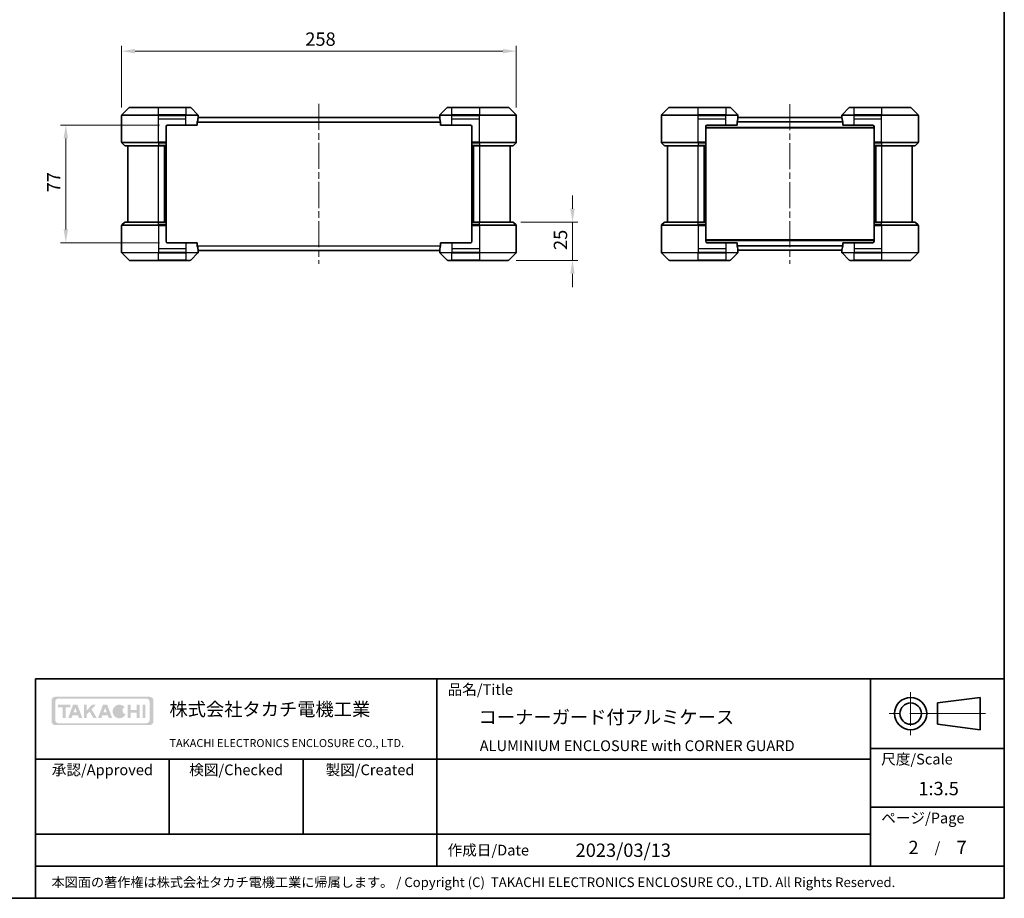
# Model space of a CAD drawing. Units: millimetres. Extents: x 0 to 5990, y 0 to 984.
# Drawn here: x 1908 to 2552, y 0 to 574 of the extents above; entities that cross this region are included whole.
import ezdxf
from ezdxf.enums import TextEntityAlignment as Align

# ---------------------------------------------------------------- set-up
doc = ezdxf.new("R2010")
doc.units = ezdxf.units.MM
doc.header["$LTSCALE"] = 3
doc.linetypes.add('CHAIN', pattern=[0.3543, 0.2362, -0.0295, 0.0591, -0.0295])
doc.layers.get('Defpoints').update_dxf_attribs({"lineweight": 25})
for name, color, linetype, lineweight in [('Border (ISO)', 7, 'Continuous', 35), ('Dimension (ISO)', 7, 'Continuous', 18), ('Dimension (ISO) @ 1', 7, 'Continuous', 18), ('Title (ISO)', 7, 'Continuous', 35), ('Visible (ISO)', 7, 'Continuous', 35), ('Visible Narrow (ISO)', 7, 'Continuous', 25)]:
    doc.layers.add(name, color=color, linetype=linetype, lineweight=lineweight)
doc.layers.add('Centerline (ISO)', color=7, linetype='Continuous', lineweight=18, true_color=0x80ffff)
doc.layers.add('Hatch (ISO)', color=1, linetype='Continuous', lineweight=18, true_color=0xff0000)
doc.styles.add('Note Text (TK)', font='MS PGothic.ttf')
doc.styles.add('文字スタイル40', font='MS PGothic.ttf')
doc.styles.add('文字スタイル67', font='arial.ttf')
doc.dimstyles.new('Default - Method 1b (TK)', dxfattribs={"dimscale": 3, "dimtxt": 2.5, "dimasz": 2.5, "dimexe": 1, "dimexo": 1.5, "dimgap": 1, "dimtad": 1, "dimrnd": 1e-08, "dimdsep": 46, "dimtxsty": 'Note Text (TK)', "dimcen": 0.09, "dimdle": 5, "dimclrd": 100, "dimclre": 100, "dimclrt": 7, "dimadec": 1, "dimazin": 1, "dimtfac": 1, "dimtmove": 0, "dimatfit": 3, "dimfxl": 0, "dimtolj": 1, "dimlwd": -1, "dimlwe": -1, "dimarcsym": 0})

# ---------------------------------------------------------------- blocks, each defined once
blk = doc.blocks.new('図面枠 tk図枠')
at = {"layer": 'Border (ISO)'}
for p in [(405.5, 289), (14.5, 8)]:
    blk.add_line(p, (405.5, 8), dxfattribs=at)
blk = doc.blocks.new('表題欄 tk表題欄')
at = {"layer": 'Hatch (ISO)'}
h = blk.add_hatch(color=256, dxfattribs=at)
edge = h.paths.add_edge_path(flags=0)
edge.add_arc((95.44, 237.35), 0.596, 270, 360)
edge.add_line((96.04, 237.35), (96.04, 240.76))
edge.add_arc((95.44, 240.76), 0.596, 0, 90)
edge.add_line((95.44, 241.35), (79.01, 241.35))
edge.add_arc((79.01, 240.76), 0.596, 90, 180)
edge.add_line((78.41, 240.76), (78.41, 237.35))
edge.add_arc((79.01, 237.35), 0.596, 180, 270)
edge.add_line((79.01, 236.75), (95.44, 236.75))
edge = h.paths.add_edge_path()
edge.add_line((77.71, 241), (77.71, 237.1))
edge.add_arc((78.41, 237.1), 0.702, 180, 270)
edge.add_line((78.41, 236.4), (96.04, 236.4))
edge.add_arc((96.04, 237.1), 0.702, 270, 360)
edge.add_line((96.74, 237.1), (96.74, 241))
edge.add_arc((96.04, 241), 0.702, 0, 90)
edge.add_line((96.04, 241.71), (78.41, 241.71))
edge.add_arc((78.41, 241), 0.702, 90, 180)
for points in [[(78.94, 240.2), (78.94, 239.71), (79.79, 239.71), (79.79, 237.71), (80.38, 237.71), (80.38, 239.71), (81.23, 239.71), (81.23, 240.2)], [(85.55, 237.71), (84.81, 238.94), (84.29, 238.37), (84.29, 237.71), (83.77, 237.71), (83.77, 240.2), (84.29, 240.2), (84.29, 239.15), (85.26, 240.2), (85.98, 240.2), (85.19, 239.35), (86.17, 237.71)], [(91.96, 240.2), (91.96, 237.71), (92.48, 237.71), (92.48, 238.71), (93.64, 238.71), (93.64, 237.71), (94.16, 237.71), (94.16, 240.2), (93.64, 240.2), (93.64, 239.2), (92.48, 239.2), (92.48, 240.2)], [(94.71, 240.2), (94.71, 237.71), (95.23, 237.71), (95.23, 240.2)]]:
    blk.add_hatch(color=256, dxfattribs=at).paths.add_polyline_path(points)
h = blk.add_hatch(color=256, dxfattribs=at)
h.paths.add_polyline_path([(82.46, 238.76), (81.82, 238.76), (82.14, 239.63)], flags=0)
h.paths.add_polyline_path([(82.65, 238.24), (81.63, 238.24), (81.44, 237.71), (80.82, 237.71), (81.73, 240.2), (82.55, 240.2), (83.46, 237.71), (82.85, 237.71)])
h = blk.add_hatch(color=256, dxfattribs=at)
h.paths.add_polyline_path([(87.4, 238.76), (88.03, 238.76), (87.72, 239.63)], flags=0)
h.paths.add_polyline_path([(87.01, 237.71), (87.21, 238.24), (88.22, 238.24), (88.42, 237.71), (89.04, 237.71), (88.12, 240.2), (87.31, 240.2), (86.39, 237.71)])
h = blk.add_hatch(color=256, dxfattribs=at)
edge = h.paths.add_edge_path()
edge.add_arc((90.39, 238.95), 1.27, 38.5505, 336.582)
edge.add_line((91.56, 238.44), (91.04, 238.67))
edge.add_ellipse((90.39, 238.95), major_axis=(0, -0.8), ratio=0.867347, start_angle=124.651, end_angle=429.4109, ccw=False)
edge.add_line((90.96, 239.41), (91.39, 239.74))
at = {"layer": 'Title (ISO)'}
for p, q in [((74.71, 245.05), (255.71, 245.05)), ((74.71, 204.05), (74.71, 245.05)), ((149.71, 245.05), (149.71, 210.05)), ((230.71, 245.05), (230.71, 210.05)), ((255.71, 245.05), (255.71, 204.05)), ((243.21, 240.55), (251.21, 241.55)), ((251.21, 235.55), (251.21, 241.55)), ((243.21, 240.55), (243.21, 236.55)), ((243.21, 236.55), (251.21, 235.55)), ((230.71, 232.05), (255.71, 232.05)), ((74.71, 230.05), (230.71, 230.05)), ((99.71, 230.05), (99.71, 216.05)), ((124.71, 230.05), (124.71, 216.05)), ((230.71, 221.05), (255.71, 221.05)), ((74.71, 216.05), (230.71, 216.05)), ((255.71, 210.05), (74.71, 210.05)), ((74.71, 204.05), (255.71, 204.05))]:
    blk.add_line(p, q, dxfattribs=at)
at = {"layer": 'Title (ISO)', "color": 4, "linetype": 'CHAIN', "lineweight": 18, "ltscale": 8.88956, "true_color": 0x00ffff}
blk.add_line((238.21, 242.55), (238.21, 234.55), dxfattribs=at)
at = {"layer": 'Title (ISO)', "color": 4, "linetype": 'CHAIN', "lineweight": 18, "ltscale": 20.001633, "true_color": 0x00ffff}
blk.add_line((252.21, 238.55), (234.21, 238.55), dxfattribs=at)
at = {"layer": 'Title (ISO)'}
for radius in [3, 2]:
    blk.add_circle((238.21, 238.55), radius, dxfattribs=at)
at = {"layer": 'Title (ISO)', "color": 1, "true_color": 0xff0000, "char_height": 2, "line_spacing_factor": 1.5, "style": 'Note Text (TK)'}
for s, insert, attachment_point in [('\\fＭＳ Ｐゴシック|b0|i0;{\\H2.0000;品名/Title}', (151.71, 243.05), 4), ('\\fＭＳ Ｐゴシック|b0|i0;{\\H2.0000;尺度/Scale}', (232.71, 230.05), 4), ('\\fＭＳ Ｐゴシック|b0|i0;{\\H2.0000;承認/Approved}', (87.21, 228.05), 5), ('\\fＭＳ Ｐゴシック|b0|i0;{\\H2.0000;検図/Checked}', (112.21, 228.05), 5), ('\\fＭＳ Ｐゴシック|b0|i0;{\\H2.0000;製図/Created}', (137.21, 228.05), 5), ('\\fＭＳ Ｐゴシック|b0|i0;{\\H2.0000;ページ/Page}', (232.71, 219.05), 4), ('\\fＭＳ Ｐゴシック|b0|i0;{\\H2.0000;作成日/Date}', (151.71, 213.05), 4)]:
    blk.add_mtext(s, dxfattribs=dict(at, insert=insert, attachment_point=attachment_point))
at = {"layer": 'Title (ISO)', "color": 7, "line_spacing_factor": 1.5, "style": 'Note Text (TK)'}
for s, insert, char_height, attachment_point in [('株式会社タカチ電機工業', (99.74, 239.05), 2.5, 4), ('\\fArial|b0|i0;{\\H1.4986;TAKACHI ELECTRONICS ENCLOSURE CO., LTD.}', (99.74, 233.05), 1.4986, 4), ('\\fＭＳ Ｐゴシック|b0|i0;{\\H2.0000;/}', (243.21, 213.55), 2, 5), ('\\fＭＳ Ｐゴシック|b0|i0;{\\H1.8000;本図面の著作権は株式会社タカチ電機工業に帰属します。 / Copyright (C)\xa0 TAKACHI ELECTRONICS ENCLOSURE CO., LTD. All Rights Reserved.}', (77.71, 207.05), 1.8, 4)]:
    blk.add_mtext(s, dxfattribs=dict(at, insert=insert, char_height=char_height, attachment_point=attachment_point))
at = {"layer": 'Title (ISO)', "color": 7}
for tag, p, height, style in [('<品名>_001', (157.5, 236.65), 2.5, 'Note Text (TK)'), ('<Title>_001', (157.71, 231.55), 2, '文字スタイル67'), ('<型番>_001', (157.66, 219.99), 3, '文字スタイル40'), ('作成日_001', (175.62, 211.78), 2.5, 'Note Text (TK)'), ('<ページ_No.>_001', (237.95, 212.3), 2.5, 'Note Text (TK)'), ('<総ページ数>_001', (246.79, 212.3), 2.5, 'Note Text (TK)')]:
    blk.add_attdef(tag, p, '', height=height, dxfattribs=dict(at, style=style))
at = {"layer": 'Title (ISO)', "color": 7, "style": 'Note Text (TK)'}
for tag, p in [('<尺度>', (243.21, 224.55)), ('<部品サイズ>', (112.21, 213.05))]:
    blk.add_attdef(tag, text='', height=2.5, dxfattribs=at).set_placement(p, align=Align.MIDDLE_CENTER)
blk = doc.blocks.new('*D130')
at = {"layer": 'Defpoints', "color": 0, "transparency": 16777216}
for p in [(2232.36, 553.84), (1974.36, 511.84), (2232.36, 511.84)]:
    blk.add_point(p, dxfattribs=at)
at = {"layer": 'Dimension (ISO)', "color": 100, "transparency": 16777216}
for p, q in [((1974.36, 517.09), (1974.36, 557.34)), ((1983.11, 553.84), (2223.61, 553.84)), ((2232.36, 517.09), (2232.36, 557.34))]:
    blk.add_line(p, q, dxfattribs=at)
for points in [[(1983.11, 555.3), (1983.11, 552.39), (1974.36, 553.84)], [(2223.61, 555.3), (2223.61, 552.39), (2232.36, 553.84)]]:
    blk.add_solid(points, dxfattribs=at)
at = {"layer": 'Dimension (ISO)', "color": 7, "transparency": 16777216, "insert": (2094.44, 561.72), "char_height": 8.75, "attachment_point": 4, "style": 'Note Text (TK)'}
blk.add_mtext('\\A1;258', dxfattribs=at)
blk = doc.blocks.new('*D131')
at = {"layer": 'Defpoints', "color": 0, "transparency": 16777216}
for p in [(2004.36, 505.55), (1937.86, 428.55), (2004.36, 428.55)]:
    blk.add_point(p, dxfattribs=at)
at = {"layer": 'Dimension (ISO)', "color": 100, "transparency": 16777216}
for p, q in [((1999.11, 505.55), (1934.36, 505.55)), ((1937.86, 496.8), (1937.86, 437.3)), ((1999.11, 428.55), (1934.36, 428.55))]:
    blk.add_line(p, q, dxfattribs=at)
for points in [[(1936.41, 496.8), (1939.32, 496.8), (1937.86, 505.55)], [(1936.41, 437.3), (1939.32, 437.3), (1937.86, 428.55)]]:
    blk.add_solid(points, dxfattribs=at)
at = {"layer": 'Dimension (ISO)', "color": 7, "transparency": 16777216, "insert": (1929.99, 461.51), "char_height": 8.75, "attachment_point": 4, "rotation": 90, "style": 'Note Text (TK)'}
blk.add_mtext('\\A1;77', dxfattribs=at)
blk = doc.blocks.new('*D118')
at = {"layer": 'Defpoints', "color": 0, "transparency": 16777216}
for p in [(2230.16, 442.05), (2227.16, 417.05), (2269.16, 417.05)]:
    blk.add_point(p, dxfattribs=at)
at = {"layer": 'Dimension (ISO)', "color": 100, "transparency": 16777216}
for p, q in [((2269.16, 450.8), (2269.16, 459.55)), ((2235.41, 442.05), (2272.66, 442.05)), ((2269.16, 442.05), (2269.16, 433.3)), ((2269.16, 433.3), (2269.16, 425.8)), ((2269.16, 417.05), (2269.16, 425.8)), ((2232.41, 417.05), (2272.66, 417.05)), ((2269.16, 408.3), (2269.16, 399.55))]:
    blk.add_line(p, q, dxfattribs=at)
for points in [[(2267.7, 450.8), (2270.62, 450.8), (2269.16, 442.05)], [(2267.7, 408.3), (2270.62, 408.3), (2269.16, 417.05)]]:
    blk.add_solid(points, dxfattribs=at)
at = {"layer": 'Dimension (ISO)', "color": 7, "transparency": 16777216, "insert": (2261.28, 423.83), "char_height": 8.75, "attachment_point": 4, "rotation": 90, "style": 'Note Text (TK)'}
blk.add_mtext('\\A1;25', dxfattribs=at)

msp = doc.modelspace()

# ---------------------------------------------------------------- linework, layer by layer
at = {"layer": 'Centerline (ISO)', "linetype": 'CHAIN', "ltscale": 23.990969}
for p, q in [((2103.3639, 519.3011), (2103.3639, 414.8011)), ((2411.3066, 519.2011), (2411.3066, 414.9011))]:
    msp.add_line(p, q, dxfattribs=at)
at = {"layer": 'Visible (ISO)'}
for p, q in [((1979.2174, 516.9047), (1974.5103, 512.1976)), ((1979.571, 517.0511), (1998.3639, 517.0511)), ((2016.3639, 517.0511), (1998.3639, 517.0511)), ((2016.3639, 517.0511), (2019.1568, 517.0511)), ((2024.2174, 512.1976), (2019.5103, 516.9047)), ((2187.2174, 516.9047), (2182.5103, 512.1976)), ((2187.571, 517.0511), (2190.3639, 517.0511)), ((2208.3639, 517.0511), (2190.3639, 517.0511)), ((2208.3639, 517.0511), (2227.1568, 517.0511)), ((2232.2174, 512.1976), (2227.5103, 516.9047)), ((2332.1601, 516.9047), (2327.453, 512.1976)), ((2332.5137, 517.0511), (2351.3066, 517.0511)), ((2369.3066, 517.0511), (2351.3066, 517.0511)), ((2369.3066, 517.0511), (2372.0995, 517.0511)), ((2377.1601, 512.1976), (2372.453, 516.9047)), ((2450.1601, 516.9047), (2445.453, 512.1976)), ((2450.5137, 517.0511), (2453.3066, 517.0511)), ((2471.3066, 517.0511), (2453.3066, 517.0511)), ((2471.3066, 517.0511), (2490.0995, 517.0511)), ((2495.1601, 512.1976), (2490.453, 516.9047)), ((1974.3639, 509.5511), (1974.3639, 511.844)), ((1974.3639, 494.2582), (1974.3639, 509.5511)), ((2024.3558, 510.5511), (2182.372, 510.5511)), ((2024.3639, 510.5511), (2024.3639, 511.844)), ((2182.3639, 510.5511), (2182.3639, 511.844)), ((2232.3639, 509.5511), (2232.3639, 511.844)), ((2232.3639, 494.2582), (2232.3639, 509.5511)), ((2327.3066, 509.5511), (2327.3066, 511.844)), ((2327.3066, 494.2582), (2327.3066, 509.5511)), ((2445.3278, 510.4511), (2377.2853, 510.4511)), ((2377.3066, 510.5511), (2377.2985, 510.5511)), ((2377.3066, 510.5511), (2377.3066, 511.844)), ((2377.3066, 510.4511), (2377.3066, 510.5511)), ((2445.3066, 510.5511), (2445.3066, 511.844)), ((2445.3146, 510.5511), (2445.3066, 510.5511)), ((2445.3066, 510.5511), (2445.3066, 510.4511)), ((2495.3066, 509.5511), (2495.3066, 511.844)), ((2495.3066, 494.2582), (2495.3066, 509.5511)), ((2003.3639, 504.5511), (2003.3639, 494.2582)), ((2004.3639, 505.5511), (2016.3639, 505.5511)), ((2023.7801, 505.5511), (2016.3639, 505.5511)), ((2023.7801, 505.5511), (2023.7801, 507.4425)), ((2182.9477, 507.4425), (2182.9477, 505.5511)), ((2190.3639, 505.5511), (2182.9477, 505.5511)), ((2190.3639, 505.5511), (2202.3639, 505.5511)), ((2203.3639, 504.5511), (2203.3639, 494.2582)), ((2356.3066, 504.5511), (2356.3066, 494.2582)), ((2466.3066, 503.6511), (2356.3066, 503.6511)), ((2357.3066, 505.5511), (2369.3066, 505.5511)), ((2376.7228, 505.5511), (2369.3066, 505.5511)), ((2376.7228, 505.5511), (2376.7228, 507.4425)), ((2445.8904, 507.4425), (2445.8904, 505.5511)), ((2453.3066, 505.5511), (2445.8904, 505.5511)), ((2453.3066, 505.5511), (2465.3066, 505.5511)), ((2466.3066, 504.5511), (2466.3066, 494.2582)), ((1974.5103, 493.9047), (1976.2174, 492.1976)), ((1998.3639, 492.0511), (1976.571, 492.0511)), ((1978.3639, 492.0511), (1978.3639, 442.0511)), ((1998.3639, 492.0511), (2003.3639, 492.0511)), ((2002.3639, 442.0511), (2002.3639, 492.0511)), ((2003.3639, 494.2582), (2003.3639, 493.9047)), ((2003.3639, 492.1976), (2003.3639, 493.9047)), ((2003.3639, 492.1976), (2003.3639, 492.0511)), ((2003.3639, 442.0511), (2003.3639, 492.0511)), ((2203.3639, 493.9047), (2203.3639, 494.2582)), ((2203.3639, 493.9047), (2203.3639, 492.1976)), ((2203.3639, 492.0511), (2203.3639, 492.1976)), ((2203.3639, 492.0511), (2203.3639, 442.0511)), ((2203.3639, 492.0511), (2208.3639, 492.0511)), ((2204.3639, 492.0511), (2204.3639, 442.0511)), ((2230.1568, 492.0511), (2208.3639, 492.0511)), ((2228.3639, 442.0511), (2228.3639, 492.0511)), ((2232.2174, 493.9047), (2230.5103, 492.1976)), ((2327.453, 493.9047), (2329.1601, 492.1976)), ((2351.3066, 492.0511), (2329.5137, 492.0511)), ((2331.3066, 492.0511), (2331.3066, 442.0511)), ((2351.3066, 492.0511), (2356.3066, 492.0511)), ((2355.3066, 442.0511), (2355.3066, 492.0511)), ((2356.3066, 494.2582), (2356.3066, 493.9047)), ((2356.3066, 492.1976), (2356.3066, 493.9047)), ((2356.3066, 492.1976), (2356.3066, 492.0511)), ((2356.3066, 442.0511), (2356.3066, 492.0511)), ((2466.3066, 493.9047), (2466.3066, 494.2582)), ((2466.3066, 493.9047), (2466.3066, 492.1976)), ((2466.3066, 492.0511), (2466.3066, 492.1976)), ((2466.3066, 492.0511), (2466.3066, 442.0511)), ((2466.3066, 492.0511), (2471.3066, 492.0511)), ((2467.3066, 492.0511), (2467.3066, 442.0511)), ((2493.0995, 492.0511), (2471.3066, 492.0511)), ((2491.3066, 442.0511), (2491.3066, 492.0511)), ((2495.1601, 493.9047), (2493.453, 492.1976)), ((1974.3639, 439.844), (1974.3639, 424.5511)), ((1974.5103, 440.1976), (1976.2174, 441.9047)), ((1976.571, 442.0511), (1998.3639, 442.0511)), ((2003.3639, 442.0511), (1998.3639, 442.0511)), ((2003.3639, 442.0511), (2003.3639, 441.9047)), ((2003.3639, 440.1976), (2003.3639, 441.9047)), ((2003.3639, 440.1976), (2003.3639, 439.844)), ((2003.3639, 429.5511), (2003.3639, 439.844)), ((2203.3639, 441.9047), (2203.3639, 442.0511)), ((2208.3639, 442.0511), (2203.3639, 442.0511)), ((2203.3639, 441.9047), (2203.3639, 440.1976)), ((2203.3639, 439.844), (2203.3639, 440.1976)), ((2203.3639, 429.5511), (2203.3639, 439.844)), ((2208.3639, 442.0511), (2230.1568, 442.0511)), ((2232.2174, 440.1976), (2230.5103, 441.9047)), ((2232.3639, 439.844), (2232.3639, 424.5511)), ((2327.3066, 439.844), (2327.3066, 424.5511)), ((2327.453, 440.1976), (2329.1601, 441.9047)), ((2329.5137, 442.0511), (2351.3066, 442.0511)), ((2356.3066, 442.0511), (2351.3066, 442.0511)), ((2356.3066, 442.0511), (2356.3066, 441.9047)), ((2356.3066, 440.1976), (2356.3066, 441.9047)), ((2356.3066, 440.1976), (2356.3066, 439.844)), ((2356.3066, 429.5511), (2356.3066, 439.844)), ((2466.3066, 441.9047), (2466.3066, 442.0511)), ((2471.3066, 442.0511), (2466.3066, 442.0511)), ((2466.3066, 441.9047), (2466.3066, 440.1976)), ((2466.3066, 439.844), (2466.3066, 440.1976)), ((2466.3066, 429.5511), (2466.3066, 439.844)), ((2471.3066, 442.0511), (2493.0995, 442.0511)), ((2495.1601, 440.1976), (2493.453, 441.9047)), ((2495.3066, 439.844), (2495.3066, 424.5511)), ((2016.3639, 428.5511), (2004.3639, 428.5511)), ((2016.3639, 428.5511), (2023.7801, 428.5511)), ((2023.7801, 426.6598), (2023.7801, 428.5511)), ((2182.9477, 428.5511), (2190.3639, 428.5511)), ((2182.9477, 428.5511), (2182.9477, 426.6598)), ((2202.3639, 428.5511), (2190.3639, 428.5511)), ((2356.3066, 430.4511), (2466.3066, 430.4511)), ((2369.3066, 428.5511), (2357.3066, 428.5511)), ((2369.3066, 428.5511), (2376.7228, 428.5511)), ((2376.7228, 426.6598), (2376.7228, 428.5511)), ((2445.8904, 428.5511), (2453.3066, 428.5511)), ((2445.8904, 428.5511), (2445.8904, 426.6598)), ((2465.3066, 428.5511), (2453.3066, 428.5511)), ((1974.3639, 424.5511), (1974.3639, 422.2582)), ((1974.5103, 421.9047), (1979.2174, 417.1976)), ((2019.5103, 417.1976), (2024.2174, 421.9047)), ((2024.3558, 423.5511), (2182.372, 423.5511)), ((2024.3639, 423.5511), (2024.3639, 422.2582)), ((2182.3639, 423.5511), (2182.3639, 422.2582)), ((2182.5103, 421.9047), (2187.2174, 417.1976)), ((2227.5103, 417.1976), (2232.2174, 421.9047)), ((2232.3639, 424.5511), (2232.3639, 422.2582)), ((2327.3066, 424.5511), (2327.3066, 422.2582)), ((2327.453, 421.9047), (2332.1601, 417.1976)), ((2372.453, 417.1976), (2377.1601, 421.9047)), ((2377.2853, 423.6511), (2445.3278, 423.6511)), ((2377.2985, 423.5511), (2377.3066, 423.5511)), ((2377.3066, 423.5511), (2377.3066, 423.6511)), ((2377.3066, 423.5511), (2377.3066, 422.2582)), ((2445.3066, 423.6511), (2445.3066, 423.5511)), ((2445.3066, 423.5511), (2445.3146, 423.5511)), ((2445.3066, 423.5511), (2445.3066, 422.2582)), ((2445.453, 421.9047), (2450.1601, 417.1976)), ((2490.453, 417.1976), (2495.1601, 421.9047)), ((2495.3066, 424.5511), (2495.3066, 422.2582)), ((1998.3639, 417.0511), (1979.571, 417.0511)), ((1998.3639, 417.0511), (2016.3639, 417.0511)), ((2019.1568, 417.0511), (2016.3639, 417.0511)), ((2190.3639, 417.0511), (2187.571, 417.0511)), ((2190.3639, 417.0511), (2208.3639, 417.0511)), ((2227.1568, 417.0511), (2208.3639, 417.0511)), ((2351.3066, 417.0511), (2332.5137, 417.0511)), ((2351.3066, 417.0511), (2369.3066, 417.0511)), ((2372.0995, 417.0511), (2369.3066, 417.0511)), ((2453.3066, 417.0511), (2450.5137, 417.0511)), ((2453.3066, 417.0511), (2471.3066, 417.0511)), ((2490.0995, 417.0511), (2471.3066, 417.0511))]:
    msp.add_line(p, q, dxfattribs=at)
for centre, radius, start, end in [((1979.571, 516.5511), 0.5, 90, 135), ((2019.1568, 516.5511), 0.5, 45, 90), ((2187.571, 516.5511), 0.5, 90, 135), ((2227.1568, 516.5511), 0.5, 45, 90), ((2332.5137, 516.5511), 0.5, 90, 135), ((2372.0995, 516.5511), 0.5, 45, 90), ((2450.5137, 516.5511), 0.5, 90, 135), ((2490.0995, 516.5511), 0.5, 45, 90), ((1974.8639, 511.844), 0.5, 135, 180), ((2023.8639, 511.844), 0.5, 0, 45), ((2182.8639, 511.844), 0.5, 135, 180), ((2231.8639, 511.844), 0.5, 0, 45), ((2327.8066, 511.844), 0.5, 135, 180), ((2376.8066, 511.844), 0.5, 0, 45), ((2445.8066, 511.844), 0.5, 135, 180), ((2494.8066, 511.844), 0.5, 0, 45), ((2004.3639, 504.5511), 1, 90, 180), ((2202.3639, 504.5511), 1, 0, 90), ((2357.3066, 504.5511), 1, 90, 180), ((2465.3066, 504.5511), 1, 0, 90), ((1974.8639, 494.2582), 0.5, 180, 225), ((1976.571, 492.5511), 0.5, 225, 270), ((2230.1568, 492.5511), 0.5, 270, 315), ((2231.8639, 494.2582), 0.5, 315, 0), ((2327.8066, 494.2582), 0.5, 180, 225), ((2329.5137, 492.5511), 0.5, 225, 270), ((2493.0995, 492.5511), 0.5, 270, 315), ((2494.8066, 494.2582), 0.5, 315, 0), ((1974.8639, 439.844), 0.5, 135, 180), ((1976.571, 441.5511), 0.5, 90, 135), ((2230.1568, 441.5511), 0.5, 45, 90), ((2231.8639, 439.844), 0.5, 0, 45), ((2327.8066, 439.844), 0.5, 135, 180), ((2329.5137, 441.5511), 0.5, 90, 135), ((2493.0995, 441.5511), 0.5, 45, 90), ((2494.8066, 439.844), 0.5, 0, 45), ((2004.3639, 429.5511), 1, 180, 270), ((2202.3639, 429.5511), 1, 270, 0), ((2357.3066, 429.5511), 1, 180, 270), ((2465.3066, 429.5511), 1, 270, 0), ((1974.8639, 422.2582), 0.5, 180, 225), ((2023.8639, 422.2582), 0.5, 315, 0), ((2182.8639, 422.2582), 0.5, 180, 225), ((2231.8639, 422.2582), 0.5, 315, 0), ((2327.8066, 422.2582), 0.5, 180, 225), ((2376.8066, 422.2582), 0.5, 315, 0), ((2445.8066, 422.2582), 0.5, 180, 225), ((2494.8066, 422.2582), 0.5, 315, 0), ((1979.571, 417.5511), 0.5, 225, 270), ((2019.1568, 417.5511), 0.5, 270, 315), ((2187.571, 417.5511), 0.5, 225, 270), ((2227.1568, 417.5511), 0.5, 270, 315), ((2332.5137, 417.5511), 0.5, 225, 270), ((2372.0995, 417.5511), 0.5, 270, 315), ((2450.5137, 417.5511), 0.5, 225, 270), ((2490.0995, 417.5511), 0.5, 270, 315)]:
    msp.add_arc(centre, radius, start, end, dxfattribs=at)
for centre, major_axis, start_param, end_param in [((2016.3639, 511.1511), (0, -9.6), 1.19575789, 1.40334825), ((2016.3639, 511.1511), (0, -9.6), 1.40334825, 1.49698509), ((2190.3639, 511.1511), (0, -9.6), 4.78620022, 4.87983706), ((2190.3639, 511.1511), (0, -9.6), 4.87983706, 5.08742742), ((2369.3066, 511.1511), (0, -9.6), 1.19575789, 1.40334825), ((2369.3066, 511.1511), (0, -9.6), 1.40334825, 1.49698509), ((2453.3066, 511.1511), (0, -9.6), 4.78620022, 4.87983706), ((2453.3066, 511.1511), (0, -9.6), 4.87983706, 5.08742742), ((2016.3639, 422.9511), (0, 9.6), 4.87983706, 5.08742742), ((2190.3639, 422.9511), (0, 9.6), 1.19575789, 1.40334825), ((2369.3066, 422.9511), (0, 9.6), 4.87983706, 5.08742742), ((2453.3066, 422.9511), (0, 9.6), 1.19575789, 1.40334825), ((2016.3639, 422.9511), (0, 9.6), 4.78620022, 4.87983706), ((2190.3639, 422.9511), (0, 9.6), 1.40334825, 1.49698509), ((2369.3066, 422.9511), (0, 9.6), 4.78620022, 4.87983706), ((2453.3066, 422.9511), (0, 9.6), 1.40334825, 1.49698509)]:
    msp.add_ellipse(centre, major_axis=major_axis, ratio=0.83333333, start_param=start_param, end_param=end_param, dxfattribs=at)
for points, knots in [([(2024.3558, 510.5511), (2024.3541, 510.5511), (2024.352, 510.5436), (2024.3476, 510.513), (2024.3453, 510.4899), (2024.343, 510.4569), (2024.3425, 510.4502), (2024.3421, 510.4432)], [-0.0452461794, -0.0452461794, -0.0452461794, -0.0452461794, -0.0339249805, -0.0339249805, -0.0226037816, -0.0226037816, -0.0199303713, -0.0199303713, -0.0199303713, -0.0199303713]), ([(2182.3857, 510.4432), (2182.3852, 510.4502), (2182.3848, 510.457), (2182.3824, 510.4899), (2182.3801, 510.513), (2182.3757, 510.5436), (2182.3736, 510.5511), (2182.372, 510.5511)], [-0.0705290281, -0.0705290281, -0.0705290281, -0.0705290281, -0.0678449297, -0.0678449297, -0.056529226, -0.056529226, -0.0452135224, -0.0452135224, -0.0452135224, -0.0452135224]), ([(2377.2985, 510.5511), (2377.2968, 510.5511), (2377.2947, 510.5436), (2377.2903, 510.513), (2377.288, 510.4899), (2377.2857, 510.4569), (2377.2852, 510.4502), (2377.2848, 510.4432)], [-0.0452461794, -0.0452461794, -0.0452461794, -0.0452461794, -0.0339249805, -0.0339249805, -0.0226037816, -0.0226037816, -0.0199303713, -0.0199303713, -0.0199303713, -0.0199303713]), ([(2445.3283, 510.4432), (2445.3279, 510.4502), (2445.3275, 510.457), (2445.3251, 510.4899), (2445.3228, 510.513), (2445.3184, 510.5436), (2445.3163, 510.5511), (2445.3146, 510.5511)], [-0.0705290281, -0.0705290281, -0.0705290281, -0.0705290281, -0.0678449297, -0.0678449297, -0.056529226, -0.056529226, -0.0452135224, -0.0452135224, -0.0452135224, -0.0452135224]), ([(2023.8078, 507.6346), (2023.8006, 507.6123), (2023.7941, 507.5863), (2023.7832, 507.5213), (2023.7801, 507.4808), (2023.7801, 507.4425)], [-0.0201957606, -0.0201957606, -0.0201957606, -0.0201957606, -0.0114837322, -0.0114837322, 0, 0, 0, 0]), ([(2182.9477, 507.4425), (2182.9477, 507.4801), (2182.9446, 507.52), (2182.9339, 507.5852), (2182.9273, 507.6118), (2182.9199, 507.6346)], [-0.0932612826, -0.0932612826, -0.0932612826, -0.0932612826, -0.0819853568, -0.0819853568, -0.0730776319, -0.0730776319, -0.0730776319, -0.0730776319]), ([(2376.7505, 507.6346), (2376.7432, 507.6123), (2376.7368, 507.5863), (2376.7259, 507.5213), (2376.7228, 507.4808), (2376.7228, 507.4425)], [-0.0201957606, -0.0201957606, -0.0201957606, -0.0201957606, -0.0114837322, -0.0114837322, 0, 0, 0, 0]), ([(2445.8904, 507.4425), (2445.8904, 507.4801), (2445.8873, 507.52), (2445.8766, 507.5852), (2445.87, 507.6118), (2445.8626, 507.6346)], [-0.0932612826, -0.0932612826, -0.0932612826, -0.0932612826, -0.0819853568, -0.0819853568, -0.0730776319, -0.0730776319, -0.0730776319, -0.0730776319]), ([(2023.7801, 426.6598), (2023.7801, 426.6222), (2023.7831, 426.5823), (2023.7938, 426.5171), (2023.8004, 426.4904), (2023.8078, 426.4677)], [-0.0932612826, -0.0932612826, -0.0932612826, -0.0932612826, -0.0819853568, -0.0819853568, -0.0730776319, -0.0730776319, -0.0730776319, -0.0730776319]), ([(2182.9199, 426.4677), (2182.9272, 426.49), (2182.9336, 426.516), (2182.9445, 426.5809), (2182.9477, 426.6215), (2182.9477, 426.6598)], [-0.0201957606, -0.0201957606, -0.0201957606, -0.0201957606, -0.0114837322, -0.0114837322, 0, 0, 0, 0]), ([(2376.7228, 426.6598), (2376.7228, 426.6222), (2376.7258, 426.5823), (2376.7365, 426.5171), (2376.7431, 426.4904), (2376.7505, 426.4677)], [-0.0932612826, -0.0932612826, -0.0932612826, -0.0932612826, -0.0819853568, -0.0819853568, -0.0730776319, -0.0730776319, -0.0730776319, -0.0730776319]), ([(2445.8626, 426.4677), (2445.8699, 426.49), (2445.8763, 426.516), (2445.8872, 426.5809), (2445.8904, 426.6215), (2445.8904, 426.6598)], [-0.0201957606, -0.0201957606, -0.0201957606, -0.0201957606, -0.0114837322, -0.0114837322, 0, 0, 0, 0]), ([(2024.3421, 423.6591), (2024.3425, 423.652), (2024.343, 423.6453), (2024.3453, 423.6124), (2024.3476, 423.5893), (2024.352, 423.5587), (2024.3541, 423.5511), (2024.3558, 423.5511)], [-0.0705290281, -0.0705290281, -0.0705290281, -0.0705290281, -0.0678449297, -0.0678449297, -0.056529226, -0.056529226, -0.0452135224, -0.0452135224, -0.0452135224, -0.0452135224]), ([(2182.372, 423.5511), (2182.3736, 423.5511), (2182.3758, 423.5587), (2182.3801, 423.5893), (2182.3824, 423.6124), (2182.3848, 423.6454), (2182.3852, 423.6521), (2182.3857, 423.6591)], [-0.0452461794, -0.0452461794, -0.0452461794, -0.0452461794, -0.0339249805, -0.0339249805, -0.0226037816, -0.0226037816, -0.0199303713, -0.0199303713, -0.0199303713, -0.0199303713]), ([(2377.2848, 423.6591), (2377.2852, 423.652), (2377.2857, 423.6453), (2377.288, 423.6124), (2377.2903, 423.5893), (2377.2947, 423.5587), (2377.2968, 423.5511), (2377.2985, 423.5511)], [-0.0705290281, -0.0705290281, -0.0705290281, -0.0705290281, -0.0678449297, -0.0678449297, -0.056529226, -0.056529226, -0.0452135224, -0.0452135224, -0.0452135224, -0.0452135224]), ([(2445.3146, 423.5511), (2445.3163, 423.5511), (2445.3184, 423.5587), (2445.3228, 423.5893), (2445.3251, 423.6124), (2445.3275, 423.6454), (2445.3279, 423.6521), (2445.3283, 423.6591)], [-0.0452461794, -0.0452461794, -0.0452461794, -0.0452461794, -0.0339249805, -0.0339249805, -0.0226037816, -0.0226037816, -0.0199303713, -0.0199303713, -0.0199303713, -0.0199303713])]:
    msp.add_open_spline(points, degree=3, knots=knots, dxfattribs=at)
at = {"layer": 'Visible Narrow (ISO)'}
for p, q in [((1998.3639, 516.9047), (1979.2174, 516.9047)), ((1998.3639, 517.0511), (1998.3639, 516.9047)), ((1998.3639, 516.9047), (2016.3639, 516.9047)), ((1998.3639, 512.1976), (1998.3639, 516.9047)), ((2016.3639, 516.9047), (2016.3639, 517.0511)), ((2019.5103, 516.9047), (2016.3639, 516.9047)), ((2016.3639, 516.9047), (2016.3639, 512.1976)), ((2190.3639, 516.9047), (2187.2174, 516.9047)), ((2190.3639, 516.9047), (2190.3639, 517.0511)), ((2190.3639, 512.1976), (2190.3639, 516.9047)), ((2190.3639, 516.9047), (2208.3639, 516.9047)), ((2208.3639, 516.9047), (2208.3639, 517.0511)), ((2208.3639, 516.9047), (2208.3639, 512.1976)), ((2227.5103, 516.9047), (2208.3639, 516.9047)), ((2351.3066, 516.9047), (2332.1601, 516.9047)), ((2351.3066, 517.0511), (2351.3066, 516.9047)), ((2351.3066, 516.9047), (2369.3066, 516.9047)), ((2351.3066, 512.1976), (2351.3066, 516.9047)), ((2369.3066, 516.9047), (2369.3066, 517.0511)), ((2372.453, 516.9047), (2369.3066, 516.9047)), ((2369.3066, 516.9047), (2369.3066, 512.1976)), ((2453.3066, 516.9047), (2450.1601, 516.9047)), ((2453.3066, 516.9047), (2453.3066, 517.0511)), ((2453.3066, 512.1976), (2453.3066, 516.9047)), ((2453.3066, 516.9047), (2471.3066, 516.9047)), ((2471.3066, 516.9047), (2471.3066, 517.0511)), ((2471.3066, 516.9047), (2471.3066, 512.1976)), ((2490.453, 516.9047), (2471.3066, 516.9047)), ((1998.3639, 511.844), (1974.3639, 511.844)), ((1974.5103, 512.1976), (1998.3639, 512.1976)), ((1998.3639, 512.1976), (1998.3639, 511.844)), ((2016.3639, 512.1976), (1998.3639, 512.1976)), ((1998.3639, 509.5511), (1998.3639, 511.844)), ((1998.3639, 511.844), (2016.3639, 511.844)), ((1998.3639, 509.5511), (2016.3639, 509.5511)), ((1998.3639, 494.2582), (1998.3639, 509.5511)), ((2016.3639, 512.1976), (2016.3639, 511.844)), ((2016.3639, 512.1976), (2024.2174, 512.1976)), ((2024.3639, 511.844), (2016.3639, 511.844)), ((2016.3639, 509.5511), (2016.3639, 511.844)), ((2016.3639, 505.5511), (2016.3639, 509.5511)), ((2024.3421, 510.4432), (2182.3857, 510.4432)), ((2190.3639, 511.844), (2182.3639, 511.844)), ((2182.5103, 512.1976), (2190.3639, 512.1976)), ((2208.3639, 512.1976), (2190.3639, 512.1976)), ((2190.3639, 512.1976), (2190.3639, 511.844)), ((2190.3639, 509.5511), (2190.3639, 511.844)), ((2190.3639, 511.844), (2208.3639, 511.844)), ((2190.3639, 509.5511), (2208.3639, 509.5511)), ((2190.3639, 505.5511), (2190.3639, 509.5511)), ((2208.3639, 512.1976), (2208.3639, 511.844)), ((2208.3639, 512.1976), (2232.2174, 512.1976)), ((2232.3639, 511.844), (2208.3639, 511.844)), ((2208.3639, 509.5511), (2208.3639, 511.844)), ((2208.3639, 494.2582), (2208.3639, 509.5511)), ((2351.3066, 511.844), (2327.3066, 511.844)), ((2327.453, 512.1976), (2351.3066, 512.1976)), ((2351.3066, 512.1976), (2351.3066, 511.844)), ((2369.3066, 512.1976), (2351.3066, 512.1976)), ((2351.3066, 509.5511), (2351.3066, 511.844)), ((2351.3066, 511.844), (2369.3066, 511.844)), ((2351.3066, 509.5511), (2369.3066, 509.5511)), ((2351.3066, 494.2582), (2351.3066, 509.5511)), ((2369.3066, 512.1976), (2369.3066, 511.844)), ((2369.3066, 512.1976), (2377.1601, 512.1976)), ((2377.3066, 511.844), (2369.3066, 511.844)), ((2369.3066, 509.5511), (2369.3066, 511.844)), ((2369.3066, 505.5511), (2369.3066, 509.5511)), ((2445.3349, 510.3432), (2377.2782, 510.3432)), ((2453.3066, 511.844), (2445.3066, 511.844)), ((2445.453, 512.1976), (2453.3066, 512.1976)), ((2471.3066, 512.1976), (2453.3066, 512.1976)), ((2453.3066, 512.1976), (2453.3066, 511.844)), ((2453.3066, 509.5511), (2453.3066, 511.844)), ((2453.3066, 511.844), (2471.3066, 511.844)), ((2453.3066, 509.5511), (2471.3066, 509.5511)), ((2453.3066, 505.5511), (2453.3066, 509.5511)), ((2471.3066, 512.1976), (2471.3066, 511.844)), ((2471.3066, 512.1976), (2495.1601, 512.1976)), ((2495.3066, 511.844), (2471.3066, 511.844)), ((2471.3066, 509.5511), (2471.3066, 511.844)), ((2471.3066, 494.2582), (2471.3066, 509.5511)), ((2023.7801, 507.4425), (2182.9477, 507.4425)), ((2023.8078, 507.6346), (2182.9199, 507.6346)), ((2466.3066, 503.9511), (2356.3066, 503.9511)), ((2445.8904, 507.3425), (2376.7228, 507.3425)), ((2445.8845, 507.5346), (2376.7286, 507.5346)), ((1974.3639, 494.2582), (1998.3639, 494.2582)), ((1998.3639, 493.9047), (1974.5103, 493.9047)), ((1976.2174, 492.1976), (1998.3639, 492.1976)), ((2003.3639, 494.2582), (1998.3639, 494.2582)), ((1998.3639, 493.9047), (1998.3639, 494.2582)), ((1998.3639, 493.9047), (2003.3639, 493.9047)), ((1998.3639, 493.9047), (1998.3639, 492.1976)), ((2003.3639, 492.1976), (1998.3639, 492.1976)), ((1998.3639, 492.1976), (1998.3639, 492.0511)), ((1998.3639, 442.0511), (1998.3639, 492.0511)), ((2002.0639, 492.0511), (2002.0639, 442.0511)), ((2003.0639, 492.0511), (2003.0639, 442.0511)), ((2208.3639, 494.2582), (2203.3639, 494.2582)), ((2203.3639, 493.9047), (2208.3639, 493.9047)), ((2208.3639, 492.1976), (2203.3639, 492.1976)), ((2203.6639, 442.0511), (2203.6639, 492.0511)), ((2204.6639, 442.0511), (2204.6639, 492.0511)), ((2208.3639, 494.2582), (2232.3639, 494.2582)), ((2208.3639, 493.9047), (2208.3639, 494.2582)), ((2232.2174, 493.9047), (2208.3639, 493.9047)), ((2208.3639, 493.9047), (2208.3639, 492.1976)), ((2208.3639, 492.1976), (2208.3639, 492.0511)), ((2208.3639, 492.1976), (2230.5103, 492.1976)), ((2208.3639, 492.0511), (2208.3639, 442.0511)), ((2327.3066, 494.2582), (2351.3066, 494.2582)), ((2351.3066, 493.9047), (2327.453, 493.9047)), ((2329.1601, 492.1976), (2351.3066, 492.1976)), ((2356.3066, 494.2582), (2351.3066, 494.2582)), ((2351.3066, 493.9047), (2351.3066, 494.2582)), ((2351.3066, 493.9047), (2356.3066, 493.9047)), ((2351.3066, 493.9047), (2351.3066, 492.1976)), ((2356.3066, 492.1976), (2351.3066, 492.1976)), ((2351.3066, 492.1976), (2351.3066, 492.0511)), ((2351.3066, 442.0511), (2351.3066, 492.0511)), ((2355.0066, 492.0511), (2355.0066, 442.0511)), ((2356.0066, 492.0511), (2356.0066, 442.0511)), ((2471.3066, 494.2582), (2466.3066, 494.2582)), ((2466.3066, 493.9047), (2471.3066, 493.9047)), ((2471.3066, 492.1976), (2466.3066, 492.1976)), ((2466.6066, 442.0511), (2466.6066, 492.0511)), ((2467.6066, 442.0511), (2467.6066, 492.0511)), ((2471.3066, 494.2582), (2495.3066, 494.2582)), ((2471.3066, 493.9047), (2471.3066, 494.2582)), ((2495.1601, 493.9047), (2471.3066, 493.9047)), ((2471.3066, 493.9047), (2471.3066, 492.1976)), ((2471.3066, 492.1976), (2471.3066, 492.0511)), ((2471.3066, 492.1976), (2493.453, 492.1976)), ((2471.3066, 492.0511), (2471.3066, 442.0511)), ((1998.3639, 439.844), (1974.3639, 439.844)), ((1974.5103, 440.1976), (1998.3639, 440.1976)), ((1998.3639, 441.9047), (1976.2174, 441.9047)), ((1998.3639, 441.9047), (1998.3639, 442.0511)), ((1998.3639, 441.9047), (2003.3639, 441.9047)), ((1998.3639, 440.1976), (1998.3639, 441.9047)), ((1998.3639, 440.1976), (1998.3639, 439.844)), ((2003.3639, 440.1976), (1998.3639, 440.1976)), ((1998.3639, 439.844), (1998.3639, 424.5511)), ((1998.3639, 439.844), (2003.3639, 439.844)), ((2203.3639, 441.9047), (2208.3639, 441.9047)), ((2208.3639, 440.1976), (2203.3639, 440.1976)), ((2203.3639, 439.844), (2208.3639, 439.844)), ((2208.3639, 441.9047), (2208.3639, 442.0511)), ((2208.3639, 440.1976), (2208.3639, 441.9047)), ((2230.5103, 441.9047), (2208.3639, 441.9047)), ((2208.3639, 440.1976), (2208.3639, 439.844)), ((2208.3639, 440.1976), (2232.2174, 440.1976)), ((2208.3639, 439.844), (2208.3639, 424.5511)), ((2232.3639, 439.844), (2208.3639, 439.844)), ((2351.3066, 439.844), (2327.3066, 439.844)), ((2327.453, 440.1976), (2351.3066, 440.1976)), ((2351.3066, 441.9047), (2329.1601, 441.9047)), ((2351.3066, 441.9047), (2351.3066, 442.0511)), ((2351.3066, 441.9047), (2356.3066, 441.9047)), ((2351.3066, 440.1976), (2351.3066, 441.9047)), ((2351.3066, 440.1976), (2351.3066, 439.844)), ((2356.3066, 440.1976), (2351.3066, 440.1976)), ((2351.3066, 439.844), (2351.3066, 424.5511)), ((2351.3066, 439.844), (2356.3066, 439.844)), ((2466.3066, 441.9047), (2471.3066, 441.9047)), ((2471.3066, 440.1976), (2466.3066, 440.1976)), ((2466.3066, 439.844), (2471.3066, 439.844)), ((2471.3066, 441.9047), (2471.3066, 442.0511)), ((2471.3066, 440.1976), (2471.3066, 441.9047)), ((2493.453, 441.9047), (2471.3066, 441.9047)), ((2471.3066, 440.1976), (2471.3066, 439.844)), ((2471.3066, 440.1976), (2495.1601, 440.1976)), ((2471.3066, 439.844), (2471.3066, 424.5511)), ((2495.3066, 439.844), (2471.3066, 439.844)), ((2016.3639, 428.5511), (2016.3639, 424.5511)), ((2023.7801, 426.6598), (2182.9477, 426.6598)), ((2023.8078, 426.4677), (2182.9199, 426.4677)), ((2190.3639, 428.5511), (2190.3639, 424.5511)), ((2356.3066, 430.1511), (2466.3066, 430.1511)), ((2369.3066, 428.5511), (2369.3066, 424.5511)), ((2376.7228, 426.7598), (2445.8904, 426.7598)), ((2376.7286, 426.5677), (2445.8845, 426.5677)), ((2453.3066, 428.5511), (2453.3066, 424.5511)), ((1974.3639, 422.2582), (1998.3639, 422.2582)), ((1998.3639, 421.9047), (1974.5103, 421.9047)), ((1998.3639, 424.5511), (1998.3639, 422.2582)), ((2016.3639, 424.5511), (1998.3639, 424.5511)), ((2016.3639, 422.2582), (1998.3639, 422.2582)), ((1998.3639, 421.9047), (1998.3639, 422.2582)), ((1998.3639, 421.9047), (2016.3639, 421.9047)), ((1998.3639, 417.1976), (1998.3639, 421.9047)), ((2016.3639, 424.5511), (2016.3639, 422.2582)), ((2016.3639, 422.2582), (2024.3639, 422.2582)), ((2016.3639, 421.9047), (2016.3639, 422.2582)), ((2016.3639, 421.9047), (2016.3639, 417.1976)), ((2024.2174, 421.9047), (2016.3639, 421.9047)), ((2024.3421, 423.6591), (2182.3857, 423.6591)), ((2182.3639, 422.2582), (2190.3639, 422.2582)), ((2190.3639, 421.9047), (2182.5103, 421.9047)), ((2190.3639, 424.5511), (2190.3639, 422.2582)), ((2208.3639, 424.5511), (2190.3639, 424.5511)), ((2208.3639, 422.2582), (2190.3639, 422.2582)), ((2190.3639, 421.9047), (2190.3639, 422.2582)), ((2190.3639, 421.9047), (2208.3639, 421.9047)), ((2190.3639, 417.1976), (2190.3639, 421.9047)), ((2208.3639, 424.5511), (2208.3639, 422.2582)), ((2208.3639, 422.2582), (2232.3639, 422.2582)), ((2208.3639, 421.9047), (2208.3639, 422.2582)), ((2232.2174, 421.9047), (2208.3639, 421.9047)), ((2208.3639, 421.9047), (2208.3639, 417.1976)), ((2327.3066, 422.2582), (2351.3066, 422.2582)), ((2351.3066, 421.9047), (2327.453, 421.9047)), ((2351.3066, 424.5511), (2351.3066, 422.2582)), ((2369.3066, 424.5511), (2351.3066, 424.5511)), ((2369.3066, 422.2582), (2351.3066, 422.2582)), ((2351.3066, 421.9047), (2351.3066, 422.2582)), ((2351.3066, 421.9047), (2369.3066, 421.9047)), ((2351.3066, 417.1976), (2351.3066, 421.9047)), ((2369.3066, 424.5511), (2369.3066, 422.2582)), ((2369.3066, 422.2582), (2377.3066, 422.2582)), ((2369.3066, 421.9047), (2369.3066, 422.2582)), ((2369.3066, 421.9047), (2369.3066, 417.1976)), ((2377.1601, 421.9047), (2369.3066, 421.9047)), ((2377.2782, 423.7591), (2445.3349, 423.7591)), ((2445.3066, 422.2582), (2453.3066, 422.2582)), ((2453.3066, 421.9047), (2445.453, 421.9047)), ((2453.3066, 424.5511), (2453.3066, 422.2582)), ((2471.3066, 424.5511), (2453.3066, 424.5511)), ((2471.3066, 422.2582), (2453.3066, 422.2582)), ((2453.3066, 421.9047), (2453.3066, 422.2582)), ((2453.3066, 421.9047), (2471.3066, 421.9047)), ((2453.3066, 417.1976), (2453.3066, 421.9047)), ((2471.3066, 424.5511), (2471.3066, 422.2582)), ((2471.3066, 422.2582), (2495.3066, 422.2582)), ((2471.3066, 421.9047), (2471.3066, 422.2582)), ((2495.1601, 421.9047), (2471.3066, 421.9047)), ((2471.3066, 421.9047), (2471.3066, 417.1976)), ((1979.2174, 417.1976), (1998.3639, 417.1976)), ((2016.3639, 417.1976), (1998.3639, 417.1976)), ((1998.3639, 417.1976), (1998.3639, 417.0511)), ((2016.3639, 417.1976), (2019.5103, 417.1976)), ((2016.3639, 417.1976), (2016.3639, 417.0511)), ((2187.2174, 417.1976), (2190.3639, 417.1976)), ((2190.3639, 417.1976), (2190.3639, 417.0511)), ((2208.3639, 417.1976), (2190.3639, 417.1976)), ((2208.3639, 417.0511), (2208.3639, 417.1976)), ((2208.3639, 417.1976), (2227.5103, 417.1976)), ((2332.1601, 417.1976), (2351.3066, 417.1976)), ((2369.3066, 417.1976), (2351.3066, 417.1976)), ((2351.3066, 417.1976), (2351.3066, 417.0511)), ((2369.3066, 417.1976), (2372.453, 417.1976)), ((2369.3066, 417.1976), (2369.3066, 417.0511)), ((2450.1601, 417.1976), (2453.3066, 417.1976)), ((2453.3066, 417.1976), (2453.3066, 417.0511)), ((2471.3066, 417.1976), (2453.3066, 417.1976)), ((2471.3066, 417.0511), (2471.3066, 417.1976)), ((2471.3066, 417.1976), (2490.453, 417.1976))]:
    msp.add_line(p, q, dxfattribs=at)

# ---------------------------------------------------------------- block references
at = {"xscale": 3.5, "yscale": 3.5, "zscale": 3.5}
msp.add_blockref('図面枠 tk図枠', (1132.25, -28), dxfattribs=at)
ref = msp.add_blockref('表題欄 tk表題欄', (1656.5191, -714.1846), dxfattribs=dict(xscale=3.5, yscale=3.5, zscale=3.5))
ref.add_attrib('<品名>_001', 'コーナーガード付アルミケース', (2207.7543, 114.103), dxfattribs={"layer": 'Title (ISO)', "color": 7, "height": 8.75, "style": 'Note Text (TK)'})
ref.add_attrib('<尺度>_001', '1:3.5', (2495.2713, 67.375), dxfattribs={"layer": 'Title (ISO)', "color": 7, "height": 8.75, "style": 'Note Text (TK)'})
ref.add_attrib('作成日_001', '2023/03/13', (2271.1818, 27.0504), dxfattribs={"layer": 'Title (ISO)', "color": 7, "height": 8.75, "style": 'Note Text (TK)'})
ref.add_attrib('<Title>_001', 'ALUMINIUM ENCLOSURE with CORNER GUARD', (2208.5, 96.2476), dxfattribs={"layer": 'Title (ISO)', "color": 7, "height": 7, "style": '文字スタイル67'})
ref.add_attrib('<ページ_No.>_001', '2', (2488.8182, 28.875), dxfattribs={"layer": 'Title (ISO)', "color": 7, "height": 8.75, "style": 'Note Text (TK)'})
ref.add_attrib('<総ページ数>_001', '7', (2520.2933, 28.875), dxfattribs={"layer": 'Title (ISO)', "color": 7, "height": 8.75, "style": 'Note Text (TK)'})

# ---------------------------------------------------------------- dimensions: what is measured, and where the dimension line sits
at = {"layer": 'Dimension (ISO) @ 1', "color": 100, "true_color": 0x00ff3f}
dim = msp.add_linear_dim(base=(2232.3639, 553.844), p1=(1974.3639, 511.844), p2=(2232.3639, 511.844), dimstyle='Default - Method 1b (TK)', override={"dimscale": 1, "dimtxt": 8.75, "dimasz": 8.75, "dimexe": 3.5, "dimexo": 5.25, "dimgap": 3.5, "dimdec": 2, "dimcen": 0.315, "dimtol": 0, "dimlim": 0, "dimtp": 0, "dimtm": 0, "dimtdec": 2, "dimtix": 0, "dimtofl": 0, "dimtmove": 0, "dimatfit": 1}, dxfattribs=at)
dim.commit()
dim.dimension.update_dxf_attribs({"geometry": '*D130', "text_midpoint": (2103.3639, 553.844), "dimtype": 160})
for base, p1, p2, angle, override, picture, middle in [((1937.8639, 428.5511), (2004.3639, 505.5511), (2004.3639, 428.5511), 270, {"dimscale": 1, "dimtxt": 8.75, "dimasz": 8.75, "dimexe": 3.5, "dimexo": 5.25, "dimgap": 3.5, "dimdec": 2, "dimcen": 0.315, "dimtol": 0, "dimlim": 0, "dimtp": 0, "dimtm": 0, "dimtdec": 2, "dimtix": 0, "dimtofl": 0, "dimtmove": 0, "dimatfit": 1}, '*D131', (1937.8639, 467.0511)), ((2269.1568, 417.0511), (2230.1568, 442.0511), (2227.1568, 417.0511), 90, {"dimscale": 1, "dimtxt": 8.75, "dimasz": 8.75, "dimexe": 3.5, "dimexo": 5.25, "dimgap": 3.5, "dimdec": 2, "dimcen": 0.315, "dimtol": 0, "dimlim": 0, "dimtp": 0, "dimtm": 0, "dimtdec": 2, "dimtix": 0, "dimtofl": 0, "dimtmove": 0, "dimatfit": 3}, '*D118', (2269.1568, 429.5511))]:
    dim = msp.add_linear_dim(base=base, p1=p1, p2=p2, angle=angle, dimstyle='Default - Method 1b (TK)', override=override, dxfattribs=at)
    dim.commit()
    dim.dimension.update_dxf_attribs({"geometry": picture, "text_midpoint": middle, "dimtype": 160})

doc.saveas('drawing.dxf')
